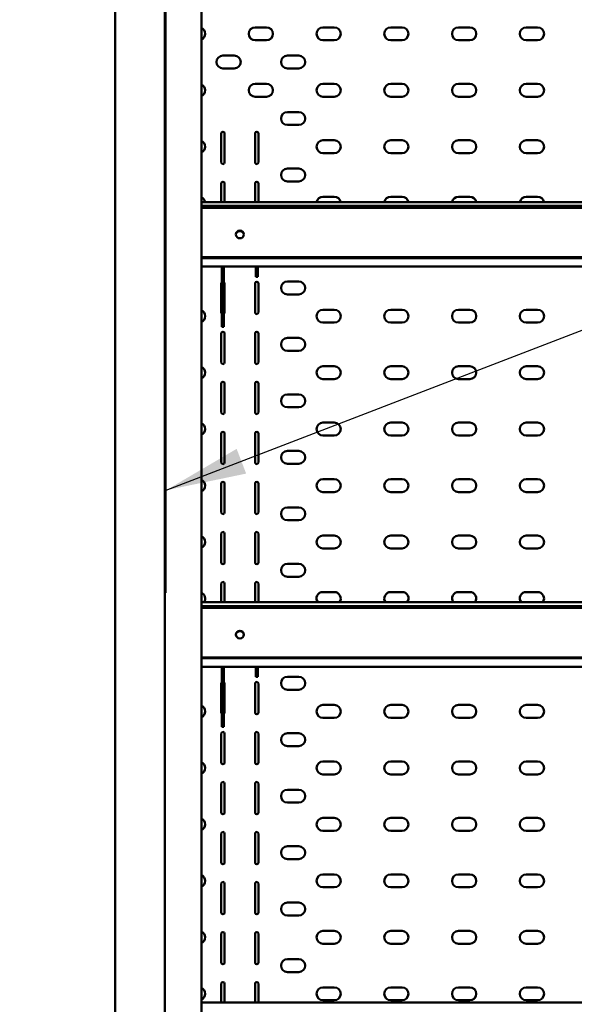
# Model space of a CAD drawing. Units: millimetres. Extents: x 65 to 5840, y 100 to 4100.
# Drawn here: x 2782 to 3126, y 2173 to 2783 of the extents above; entities that cross this region are included whole.
import ezdxf

# ---------------------------------------------------------------- set-up
doc = ezdxf.new("R2010")
doc.units = ezdxf.units.MM
doc.header["$LTSCALE"] = 20
for name, color, linetype, lineweight in [('Dimension (ISO)', 7, 'Continuous', 25), ('Symbol (ISO)', 7, 'Continuous', 25), ('Visible (ISO)', 7, 'Continuous', 50)]:
    doc.layers.add(name, color=color, linetype=linetype, lineweight=lineweight)
doc.styles.add('Note Text (ISO)', font='tahoma.ttf')
doc.dimstyles.new('Default (ISO)', dxfattribs={"dimscale": 20, "dimtxt": 2.5, "dimasz": 2.5, "dimexe": 1, "dimexo": 2, "dimgap": 0.762, "dimtad": 1, "dimtoh": 1, "dimdec": 1, "dimrnd": 1e-08, "dimzin": 0, "dimdsep": 46, "dimtxsty": 'Note Text (ISO)', "dimcen": 0.09, "dimdle": 10, "dimclrd": 256, "dimclre": 256, "dimclrt": 256, "dimadec": 1, "dimazin": 0, "dimtfac": 1.40208, "dimtmove": 0, "dimatfit": 3, "dimfxl": 1, "dimtolj": 1, "dimtzin": 0, "dimlwd": -1, "dimlwe": -1, "dimarcsym": 0})
doc.dimstyles.new('Default - Method 1b (ISO)$7', dxfattribs={"dimscale": 20, "dimtxt": 2.5, "dimasz": 2.5, "dimexe": 3.175, "dimexo": 0, "dimgap": 0.762, "dimtad": 1, "dimtoh": 1, "dimrnd": 1e-08, "dimtxsty": 'Note Text (ISO)', "dimcen": 0.09, "dimdle": 10, "dimclrd": 256, "dimclre": 256, "dimclrt": 256, "dimazin": 2, "dimtfac": 1.4, "dimtmove": 0, "dimatfit": 3, "dimfxl": 1, "dimtolj": 1, "dimlwd": -1, "dimlwe": -1, "dimarcsym": 0})

# ---------------------------------------------------------------- blocks, each defined once
blk = doc.blocks.new('*D10')
at = {"layer": 'Defpoints', "color": 0, "transparency": 16777216}
for p in [(2845.48, 2941.06), (2454.91, 1083.56), (2909.38, 1083.56)]:
    blk.add_point(p, dxfattribs=at)
at = {"layer": 'Dimension (ISO)', "transparency": 16777216}
for p, q in [((2805.48, 2941.06), (2434.91, 2941.06)), ((2454.91, 2891.06), (2454.91, 1133.56)), ((2869.38, 1083.56), (2434.91, 1083.56))]:
    blk.add_line(p, q, dxfattribs=at)
for points in [[(2446.57, 2891.06), (2463.24, 2891.06), (2454.91, 2941.06)], [(2446.57, 1133.56), (2463.24, 1133.56), (2454.91, 1083.56)]]:
    blk.add_solid(points, dxfattribs=at)
at = {"layer": 'Dimension (ISO)', "transparency": 16777216, "insert": (2387.38, 1942.26), "char_height": 50, "attachment_point": 1, "rotation": 90, "style": 'Note Text (ISO)'}
blk.add_mtext('\\A1;1857', dxfattribs=at)

msp = doc.modelspace()

# ---------------------------------------------------------------- linework, layer by layer
at = {"layer": 'Symbol (ISO)'}
msp.add_line((2872.981, 2427.774), (2872.981, 2939.558), dxfattribs=at)
at = {"layer": 'Visible (ISO)'}
for p, q in [((2841.481, 1194.158), (2841.481, 2927.858)), ((2872.181, 1214.058), (2872.181, 2927.858)), ((2894.808, 2873.558), (2894.808, 1693.558)), ((2928.181, 2778.158), (2935.181, 2778.158)), ((2970.181, 2778.158), (2977.181, 2778.158)), ((3012.181, 2778.158), (3019.181, 2778.158)), ((3054.181, 2778.158), (3061.181, 2778.158)), ((3096.181, 2778.158), (3103.181, 2778.158)), ((2935.181, 2770.158), (2928.181, 2770.158)), ((2977.181, 2770.158), (2970.181, 2770.158)), ((3019.181, 2770.158), (3012.181, 2770.158)), ((3061.181, 2770.158), (3054.181, 2770.158)), ((3103.181, 2770.158), (3096.181, 2770.158)), ((2908.181, 2760.658), (2915.181, 2760.658)), ((2948.181, 2760.658), (2955.181, 2760.658)), ((2915.181, 2752.658), (2908.181, 2752.658)), ((2955.181, 2752.658), (2948.181, 2752.658)), ((2928.181, 2743.158), (2935.181, 2743.158)), ((2970.181, 2743.158), (2977.181, 2743.158)), ((3012.181, 2743.158), (3019.181, 2743.158)), ((3054.181, 2743.158), (3061.181, 2743.158)), ((3096.181, 2743.158), (3103.181, 2743.158)), ((2935.181, 2735.158), (2928.181, 2735.158)), ((2977.181, 2735.158), (2970.181, 2735.158)), ((3019.181, 2735.158), (3012.181, 2735.158)), ((3061.181, 2735.158), (3054.181, 2735.158)), ((3103.181, 2735.158), (3096.181, 2735.158)), ((2948.181, 2725.658), (2955.181, 2725.658)), ((2955.181, 2717.658), (2948.181, 2717.658)), ((2907.181, 2694.458), (2907.181, 2712.458)), ((2909.181, 2712.458), (2909.181, 2694.458)), ((2928.181, 2694.458), (2928.181, 2712.458)), ((2930.181, 2712.458), (2930.181, 2694.458)), ((2970.181, 2708.158), (2977.181, 2708.158)), ((3012.181, 2708.158), (3019.181, 2708.158)), ((3054.181, 2708.158), (3061.181, 2708.158)), ((3096.181, 2708.158), (3103.181, 2708.158)), ((2977.181, 2700.158), (2970.181, 2700.158)), ((3019.181, 2700.158), (3012.181, 2700.158)), ((3061.181, 2700.158), (3054.181, 2700.158)), ((3103.181, 2700.158), (3096.181, 2700.158)), ((2948.181, 2690.658), (2955.181, 2690.658)), ((2907.181, 2669.85), (2907.181, 2681.458)), ((2909.181, 2681.458), (2909.181, 2669.85)), ((2928.181, 2669.85), (2928.181, 2681.458)), ((2930.181, 2681.458), (2930.181, 2669.85)), ((2955.181, 2682.658), (2948.181, 2682.658)), ((2970.181, 2673.158), (2977.181, 2673.158)), ((3012.181, 2673.158), (3019.181, 2673.158)), ((3054.181, 2673.158), (3061.181, 2673.158)), ((3096.181, 2673.158), (3103.181, 2673.158)), ((2894.808, 2669.85), (3388.554, 2669.85)), ((3388.554, 2667.439), (2894.808, 2667.439)), ((3388.554, 2666.38), (2894.808, 2666.38)), ((2894.808, 2635.682), (3388.554, 2635.682)), ((2894.808, 2635.118), (3388.554, 2635.118)), ((3388.554, 2629.902), (2894.808, 2629.902)), ((2907.581, 2629.902), (2907.581, 2625.962)), ((2907.581, 2607.345), (2907.581, 2625.962)), ((2908.781, 2629.902), (2908.781, 2625.962)), ((2908.781, 2607.345), (2908.781, 2625.962)), ((2928.581, 2629.902), (2928.581, 2623.532)), ((2929.781, 2629.902), (2929.781, 2623.532)), ((2907.181, 2601.458), (2907.181, 2619.458)), ((2909.181, 2619.458), (2909.181, 2601.458)), ((2928.181, 2601.458), (2928.181, 2619.458)), ((2928.581, 2623.531), (2928.581, 2623.532)), ((2929.781, 2623.531), (2928.581, 2623.531)), ((2929.781, 2623.532), (2929.781, 2623.531)), ((2930.181, 2619.458), (2930.181, 2601.458)), ((2948.181, 2620.658), (2955.181, 2620.658)), ((2955.181, 2612.658), (2948.181, 2612.658)), ((2907.581, 2604.397), (2907.581, 2607.345)), ((2908.781, 2604.397), (2908.781, 2607.345)), ((2907.581, 2594.054), (2907.581, 2604.397)), ((2908.781, 2604.397), (2908.781, 2594.054)), ((2970.181, 2603.158), (2977.181, 2603.158)), ((3012.181, 2603.158), (3019.181, 2603.158)), ((3054.181, 2603.158), (3061.181, 2603.158)), ((3096.181, 2603.158), (3103.181, 2603.158)), ((2907.581, 2592.528), (2907.581, 2594.054)), ((2908.781, 2594.054), (2908.781, 2592.528)), ((2977.181, 2595.158), (2970.181, 2595.158)), ((3019.181, 2595.158), (3012.181, 2595.158)), ((3061.181, 2595.158), (3054.181, 2595.158)), ((3103.181, 2595.158), (3096.181, 2595.158)), ((2907.181, 2570.458), (2907.181, 2588.458)), ((2908.781, 2592.528), (2907.581, 2592.528)), ((2909.181, 2588.458), (2909.181, 2570.458)), ((2928.181, 2570.458), (2928.181, 2588.458)), ((2930.181, 2588.458), (2930.181, 2570.458)), ((2948.181, 2585.658), (2955.181, 2585.658)), ((2955.181, 2577.658), (2948.181, 2577.658)), ((2970.181, 2568.158), (2977.181, 2568.158)), ((3012.181, 2568.158), (3019.181, 2568.158)), ((3054.181, 2568.158), (3061.181, 2568.158)), ((3096.181, 2568.158), (3103.181, 2568.158)), ((2907.181, 2539.458), (2907.181, 2557.458)), ((2909.181, 2557.458), (2909.181, 2539.458)), ((2928.181, 2539.458), (2928.181, 2557.458)), ((2930.181, 2557.458), (2930.181, 2539.458)), ((2977.181, 2560.158), (2970.181, 2560.158)), ((3019.181, 2560.158), (3012.181, 2560.158)), ((3061.181, 2560.158), (3054.181, 2560.158)), ((3103.181, 2560.158), (3096.181, 2560.158)), ((2948.181, 2550.658), (2955.181, 2550.658)), ((2955.181, 2542.658), (2948.181, 2542.658)), ((2970.181, 2533.158), (2977.181, 2533.158)), ((3012.181, 2533.158), (3019.181, 2533.158)), ((3054.181, 2533.158), (3061.181, 2533.158)), ((3096.181, 2533.158), (3103.181, 2533.158)), ((2907.181, 2508.458), (2907.181, 2526.458)), ((2909.181, 2526.458), (2909.181, 2508.458)), ((2928.181, 2508.458), (2928.181, 2526.458)), ((2930.181, 2526.458), (2930.181, 2508.458)), ((2977.181, 2525.158), (2970.181, 2525.158)), ((3019.181, 2525.158), (3012.181, 2525.158)), ((3061.181, 2525.158), (3054.181, 2525.158)), ((3103.181, 2525.158), (3096.181, 2525.158)), ((2948.181, 2515.658), (2955.181, 2515.658)), ((2955.181, 2507.658), (2948.181, 2507.658)), ((2970.181, 2498.158), (2977.181, 2498.158)), ((3012.181, 2498.158), (3019.181, 2498.158)), ((3054.181, 2498.158), (3061.181, 2498.158)), ((3096.181, 2498.158), (3103.181, 2498.158)), ((2907.181, 2477.458), (2907.181, 2495.458)), ((2909.181, 2495.458), (2909.181, 2477.458)), ((2928.181, 2477.458), (2928.181, 2495.458)), ((2930.181, 2495.458), (2930.181, 2477.458)), ((2977.181, 2490.158), (2970.181, 2490.158)), ((3019.181, 2490.158), (3012.181, 2490.158)), ((3061.181, 2490.158), (3054.181, 2490.158)), ((3103.181, 2490.158), (3096.181, 2490.158)), ((2948.181, 2480.658), (2955.181, 2480.658)), ((2955.181, 2472.658), (2948.181, 2472.658)), ((2907.181, 2446.458), (2907.181, 2464.458)), ((2909.181, 2464.458), (2909.181, 2446.458)), ((2928.181, 2446.458), (2928.181, 2464.458)), ((2930.181, 2464.458), (2930.181, 2446.458)), ((2970.181, 2463.158), (2977.181, 2463.158)), ((3012.181, 2463.158), (3019.181, 2463.158)), ((3054.181, 2463.158), (3061.181, 2463.158)), ((3096.181, 2463.158), (3103.181, 2463.158)), ((2977.181, 2455.158), (2970.181, 2455.158)), ((3019.181, 2455.158), (3012.181, 2455.158)), ((3061.181, 2455.158), (3054.181, 2455.158)), ((3103.181, 2455.158), (3096.181, 2455.158)), ((2948.181, 2445.658), (2955.181, 2445.658)), ((2955.181, 2437.658), (2948.181, 2437.658)), ((2907.181, 2421.85), (2907.181, 2433.458)), ((2909.181, 2433.458), (2909.181, 2421.85)), ((2928.181, 2421.85), (2928.181, 2433.458)), ((2930.181, 2433.458), (2930.181, 2421.85)), ((2970.181, 2428.158), (2977.181, 2428.158)), ((3012.181, 2428.158), (3019.181, 2428.158)), ((3054.181, 2428.158), (3061.181, 2428.158)), ((3096.181, 2428.158), (3103.181, 2428.158)), ((2894.808, 2421.85), (3388.554, 2421.85)), ((3388.554, 2419.439), (2894.808, 2419.439)), ((3388.554, 2418.38), (2894.808, 2418.38)), ((2894.808, 2387.682), (3388.554, 2387.682)), ((2894.808, 2387.118), (3388.554, 2387.118)), ((3388.554, 2381.902), (2894.808, 2381.902)), ((2907.581, 2381.902), (2907.581, 2377.962)), ((2908.781, 2381.902), (2908.781, 2377.962)), ((2928.581, 2381.902), (2928.581, 2375.532)), ((2929.781, 2381.902), (2929.781, 2375.532)), ((2907.581, 2359.345), (2907.581, 2377.962)), ((2908.781, 2359.345), (2908.781, 2377.962)), ((2928.581, 2375.531), (2928.581, 2375.532)), ((2929.781, 2375.531), (2928.581, 2375.531)), ((2929.781, 2375.532), (2929.781, 2375.531)), ((2948.181, 2375.658), (2955.181, 2375.658)), ((2907.181, 2353.458), (2907.181, 2371.458)), ((2909.181, 2371.458), (2909.181, 2353.458)), ((2928.181, 2353.458), (2928.181, 2371.458)), ((2930.181, 2371.458), (2930.181, 2353.458)), ((2955.181, 2367.658), (2948.181, 2367.658)), ((2907.581, 2356.397), (2907.581, 2359.345)), ((2907.581, 2346.054), (2907.581, 2356.397)), ((2908.781, 2356.397), (2908.781, 2359.345)), ((2908.781, 2356.397), (2908.781, 2346.054)), ((2970.181, 2358.158), (2977.181, 2358.158)), ((3012.181, 2358.158), (3019.181, 2358.158)), ((3054.181, 2358.158), (3061.181, 2358.158)), ((3096.181, 2358.158), (3103.181, 2358.158)), ((2977.181, 2350.158), (2970.181, 2350.158)), ((3019.181, 2350.158), (3012.181, 2350.158)), ((3061.181, 2350.158), (3054.181, 2350.158)), ((3103.181, 2350.158), (3096.181, 2350.158)), ((2907.581, 2344.528), (2907.581, 2346.054)), ((2908.781, 2344.528), (2907.581, 2344.528)), ((2908.781, 2346.054), (2908.781, 2344.528)), ((2907.181, 2322.458), (2907.181, 2340.458)), ((2909.181, 2340.458), (2909.181, 2322.458)), ((2928.181, 2322.458), (2928.181, 2340.458)), ((2930.181, 2340.458), (2930.181, 2322.458)), ((2948.181, 2340.658), (2955.181, 2340.658)), ((2955.181, 2332.658), (2948.181, 2332.658)), ((2970.181, 2323.158), (2977.181, 2323.158)), ((3012.181, 2323.158), (3019.181, 2323.158)), ((3054.181, 2323.158), (3061.181, 2323.158)), ((3096.181, 2323.158), (3103.181, 2323.158)), ((2977.181, 2315.158), (2970.181, 2315.158)), ((3019.181, 2315.158), (3012.181, 2315.158)), ((3061.181, 2315.158), (3054.181, 2315.158)), ((3103.181, 2315.158), (3096.181, 2315.158)), ((2907.181, 2291.458), (2907.181, 2309.458)), ((2909.181, 2309.458), (2909.181, 2291.458)), ((2928.181, 2291.458), (2928.181, 2309.458)), ((2930.181, 2309.458), (2930.181, 2291.458)), ((2948.181, 2305.658), (2955.181, 2305.658)), ((2955.181, 2297.658), (2948.181, 2297.658)), ((2970.181, 2288.158), (2977.181, 2288.158)), ((3012.181, 2288.158), (3019.181, 2288.158)), ((3054.181, 2288.158), (3061.181, 2288.158)), ((3096.181, 2288.158), (3103.181, 2288.158)), ((2907.181, 2260.458), (2907.181, 2278.458)), ((2909.181, 2278.458), (2909.181, 2260.458)), ((2928.181, 2260.458), (2928.181, 2278.458)), ((2930.181, 2278.458), (2930.181, 2260.458)), ((2977.181, 2280.158), (2970.181, 2280.158)), ((3019.181, 2280.158), (3012.181, 2280.158)), ((3061.181, 2280.158), (3054.181, 2280.158)), ((3103.181, 2280.158), (3096.181, 2280.158)), ((2948.181, 2270.658), (2955.181, 2270.658)), ((2955.181, 2262.658), (2948.181, 2262.658)), ((2970.181, 2253.158), (2977.181, 2253.158)), ((3012.181, 2253.158), (3019.181, 2253.158)), ((3054.181, 2253.158), (3061.181, 2253.158)), ((3096.181, 2253.158), (3103.181, 2253.158)), ((2907.181, 2229.458), (2907.181, 2247.458)), ((2909.181, 2247.458), (2909.181, 2229.458)), ((2928.181, 2229.458), (2928.181, 2247.458)), ((2930.181, 2247.458), (2930.181, 2229.458)), ((2977.181, 2245.158), (2970.181, 2245.158)), ((3019.181, 2245.158), (3012.181, 2245.158)), ((3061.181, 2245.158), (3054.181, 2245.158)), ((3103.181, 2245.158), (3096.181, 2245.158)), ((2948.181, 2235.658), (2955.181, 2235.658)), ((2955.181, 2227.658), (2948.181, 2227.658)), ((2907.181, 2198.458), (2907.181, 2216.458)), ((2909.181, 2216.458), (2909.181, 2198.458)), ((2928.181, 2198.458), (2928.181, 2216.458)), ((2930.181, 2216.458), (2930.181, 2198.458)), ((2970.181, 2218.158), (2977.181, 2218.158)), ((3012.181, 2218.158), (3019.181, 2218.158)), ((3054.181, 2218.158), (3061.181, 2218.158)), ((3096.181, 2218.158), (3103.181, 2218.158)), ((2977.181, 2210.158), (2970.181, 2210.158)), ((3019.181, 2210.158), (3012.181, 2210.158)), ((3061.181, 2210.158), (3054.181, 2210.158)), ((3103.181, 2210.158), (3096.181, 2210.158)), ((2948.181, 2200.658), (2955.181, 2200.658)), ((2955.181, 2192.658), (2948.181, 2192.658)), ((2907.181, 2173.85), (2907.181, 2185.458)), ((2909.181, 2185.458), (2909.181, 2173.85)), ((2928.181, 2173.85), (2928.181, 2185.458)), ((2930.181, 2185.458), (2930.181, 2173.85)), ((2970.181, 2183.158), (2977.181, 2183.158)), ((3012.181, 2183.158), (3019.181, 2183.158)), ((3054.181, 2183.158), (3061.181, 2183.158)), ((3096.181, 2183.158), (3103.181, 2183.158)), ((2894.808, 2173.85), (3388.554, 2173.85)), ((2977.181, 2175.158), (2970.181, 2175.158)), ((3019.181, 2175.158), (3012.181, 2175.158)), ((3061.181, 2175.158), (3054.181, 2175.158)), ((3103.181, 2175.158), (3096.181, 2175.158))]:
    msp.add_line(p, q, dxfattribs=at)
for centre, radius, start, end in [((2893.181, 2774.158), 4, 294.00504, 65.99496), ((2928.181, 2774.158), 4, 90, 270), ((2935.181, 2774.158), 4, 270, 90), ((2970.181, 2774.158), 4, 90, 270), ((2977.181, 2774.158), 4, 270, 90), ((3012.181, 2774.158), 4, 90, 270), ((3019.181, 2774.158), 4, 270, 90), ((3054.181, 2774.158), 4, 90, 270), ((3061.181, 2774.158), 4, 270, 90), ((3096.181, 2774.158), 4, 90, 270), ((3103.181, 2774.158), 4, 270, 90), ((2908.181, 2756.658), 4, 90, 270), ((2915.181, 2756.658), 4, 270, 90), ((2948.181, 2756.658), 4, 90, 270), ((2955.181, 2756.658), 4, 270, 90), ((2893.181, 2739.158), 4, 294.00504, 65.99496), ((2928.181, 2739.158), 4, 90, 270), ((2935.181, 2739.158), 4, 270, 90), ((2970.181, 2739.158), 4, 90, 270), ((2977.181, 2739.158), 4, 270, 90), ((3012.181, 2739.158), 4, 90, 270), ((3019.181, 2739.158), 4, 270, 90), ((3054.181, 2739.158), 4, 90, 270), ((3061.181, 2739.158), 4, 270, 90), ((3096.181, 2739.158), 4, 90, 270), ((3103.181, 2739.158), 4, 270, 90), ((2948.181, 2721.658), 4, 90, 270), ((2955.181, 2721.658), 4, 270, 90), ((2908.181, 2712.458), 1, 0, 180), ((2929.181, 2712.458), 1, 0, 180), ((2893.181, 2704.158), 4, 294.00504, 65.99496), ((2970.181, 2704.158), 4, 90, 270), ((2977.181, 2704.158), 4, 270, 90), ((3012.181, 2704.158), 4, 90, 270), ((3019.181, 2704.158), 4, 270, 90), ((3054.181, 2704.158), 4, 90, 270), ((3061.181, 2704.158), 4, 270, 90), ((3096.181, 2704.158), 4, 90, 270), ((3103.181, 2704.158), 4, 270, 90), ((2908.181, 2694.458), 1, 180, 0), ((2929.181, 2694.458), 1, 180, 0), ((2948.181, 2686.658), 4, 90, 270), ((2955.181, 2686.658), 4, 270, 90), ((2908.181, 2681.458), 1, 0, 180), ((2929.181, 2681.458), 1, 0, 180), ((2970.181, 2669.158), 4, 90, 170.042819), ((2977.181, 2669.158), 4, 9.957181, 90), ((3012.181, 2669.158), 4, 90, 170.042819), ((3019.181, 2669.158), 4, 9.957181, 90), ((3054.181, 2669.158), 4, 90, 170.042819), ((3061.181, 2669.158), 4, 9.957181, 90), ((3096.181, 2669.158), 4, 90, 170.042819), ((3103.181, 2669.158), 4, 9.957181, 90), ((2893.181, 2669.158), 4, 9.957181, 65.99496), ((2908.181, 2619.458), 1, 126.869898, 180), ((2908.181, 2619.458), 1, 0, 53.130102), ((2929.181, 2619.458), 1, 0, 180), ((2948.181, 2616.658), 4, 90, 270), ((2955.181, 2616.658), 4, 270, 90), ((2893.181, 2599.158), 4, 294.00504, 65.99496), ((2908.181, 2601.458), 1, 180, 233.130102), ((2908.181, 2601.458), 1, 306.869898, 0), ((2929.181, 2601.458), 1, 180, 0), ((2970.181, 2599.158), 4, 90, 270), ((2977.181, 2599.158), 4, 270, 90), ((3012.181, 2599.158), 4, 90, 270), ((3019.181, 2599.158), 4, 270, 90), ((3054.181, 2599.158), 4, 90, 270), ((3061.181, 2599.158), 4, 270, 90), ((3096.181, 2599.158), 4, 90, 270), ((3103.181, 2599.158), 4, 270, 90), ((2908.181, 2588.458), 1, 0, 180), ((2929.181, 2588.458), 1, 0, 180), ((2948.181, 2581.658), 4, 90, 270), ((2955.181, 2581.658), 4, 270, 90), ((2908.181, 2570.458), 1, 180, 0), ((2929.181, 2570.458), 1, 180, 0), ((2893.181, 2564.158), 4, 294.00504, 65.99496), ((2970.181, 2564.158), 4, 90, 270), ((2977.181, 2564.158), 4, 270, 90), ((3012.181, 2564.158), 4, 90, 270), ((3019.181, 2564.158), 4, 270, 90), ((3054.181, 2564.158), 4, 90, 270), ((3061.181, 2564.158), 4, 270, 90), ((3096.181, 2564.158), 4, 90, 270), ((3103.181, 2564.158), 4, 270, 90), ((2908.181, 2557.458), 1, 0, 180), ((2929.181, 2557.458), 1, 0, 180), ((2948.181, 2546.658), 4, 90, 270), ((2955.181, 2546.658), 4, 270, 90), ((2908.181, 2539.458), 1, 180, 0), ((2929.181, 2539.458), 1, 180, 0), ((2893.181, 2529.158), 4, 294.00504, 65.99496), ((2970.181, 2529.158), 4, 90, 270), ((2977.181, 2529.158), 4, 270, 90), ((3012.181, 2529.158), 4, 90, 270), ((3019.181, 2529.158), 4, 270, 90), ((3054.181, 2529.158), 4, 90, 270), ((3061.181, 2529.158), 4, 270, 90), ((3096.181, 2529.158), 4, 90, 270), ((3103.181, 2529.158), 4, 270, 90), ((2908.181, 2526.458), 1, 0, 180), ((2929.181, 2526.458), 1, 0, 180), ((2948.181, 2511.658), 4, 90, 270), ((2955.181, 2511.658), 4, 270, 90), ((2908.181, 2508.458), 1, 180, 0), ((2929.181, 2508.458), 1, 180, 0), ((2893.181, 2494.158), 4, 294.00504, 65.99496), ((2908.181, 2495.458), 1, 0, 180), ((2929.181, 2495.458), 1, 0, 180), ((2970.181, 2494.158), 4, 90, 270), ((2977.181, 2494.158), 4, 270, 90), ((3012.181, 2494.158), 4, 90, 270), ((3019.181, 2494.158), 4, 270, 90), ((3054.181, 2494.158), 4, 90, 270), ((3061.181, 2494.158), 4, 270, 90), ((3096.181, 2494.158), 4, 90, 270), ((3103.181, 2494.158), 4, 270, 90), ((2948.181, 2476.658), 4, 90, 270), ((2955.181, 2476.658), 4, 270, 90), ((2908.181, 2477.458), 1, 180, 0), ((2929.181, 2477.458), 1, 180, 0), ((2893.181, 2459.158), 4, 294.00504, 65.99496), ((2908.181, 2464.458), 1, 0, 180), ((2929.181, 2464.458), 1, 0, 180), ((2970.181, 2459.158), 4, 90, 270), ((2977.181, 2459.158), 4, 270, 90), ((3012.181, 2459.158), 4, 90, 270), ((3019.181, 2459.158), 4, 270, 90), ((3054.181, 2459.158), 4, 90, 270), ((3061.181, 2459.158), 4, 270, 90), ((3096.181, 2459.158), 4, 90, 270), ((3103.181, 2459.158), 4, 270, 90), ((2908.181, 2446.458), 1, 180, 0), ((2929.181, 2446.458), 1, 180, 0), ((2948.181, 2441.658), 4, 90, 270), ((2955.181, 2441.658), 4, 270, 90), ((2908.181, 2433.458), 1, 0, 180), ((2929.181, 2433.458), 1, 0, 180), ((2893.181, 2424.158), 4, 324.754023, 65.99496), ((2970.181, 2424.158), 4, 90, 215.245977), ((2977.181, 2424.158), 4, 324.754023, 90), ((3012.181, 2424.158), 4, 90, 215.245977), ((3019.181, 2424.158), 4, 324.754023, 90), ((3054.181, 2424.158), 4, 90, 215.245977), ((3061.181, 2424.158), 4, 324.754023, 90), ((3096.181, 2424.158), 4, 90, 215.245977), ((3103.181, 2424.158), 4, 324.754023, 90), ((2948.181, 2371.658), 4, 90, 270), ((2955.181, 2371.658), 4, 270, 90), ((2908.181, 2371.458), 1, 126.869898, 180), ((2908.181, 2371.458), 1, 0, 53.130102), ((2929.181, 2371.458), 1, 0, 180), ((2893.181, 2354.158), 4, 294.00504, 65.99496), ((2970.181, 2354.158), 4, 90, 270), ((2977.181, 2354.158), 4, 270, 90), ((3012.181, 2354.158), 4, 90, 270), ((3019.181, 2354.158), 4, 270, 90), ((3054.181, 2354.158), 4, 90, 270), ((3061.181, 2354.158), 4, 270, 90), ((3096.181, 2354.158), 4, 90, 270), ((3103.181, 2354.158), 4, 270, 90), ((2908.181, 2353.458), 1, 180, 233.130102), ((2908.181, 2353.458), 1, 306.869898, 0), ((2929.181, 2353.458), 1, 180, 0), ((2908.181, 2340.458), 1, 0, 180), ((2929.181, 2340.458), 1, 0, 180), ((2948.181, 2336.658), 4, 90, 270), ((2955.181, 2336.658), 4, 270, 90), ((2893.181, 2319.158), 4, 294.00504, 65.99496), ((2908.181, 2322.458), 1, 180, 0), ((2929.181, 2322.458), 1, 180, 0), ((2970.181, 2319.158), 4, 90, 270), ((2977.181, 2319.158), 4, 270, 90), ((3012.181, 2319.158), 4, 90, 270), ((3019.181, 2319.158), 4, 270, 90), ((3054.181, 2319.158), 4, 90, 270), ((3061.181, 2319.158), 4, 270, 90), ((3096.181, 2319.158), 4, 90, 270), ((3103.181, 2319.158), 4, 270, 90), ((2908.181, 2309.458), 1, 0, 180), ((2929.181, 2309.458), 1, 0, 180), ((2948.181, 2301.658), 4, 90, 270), ((2955.181, 2301.658), 4, 270, 90), ((2908.181, 2291.458), 1, 180, 0), ((2929.181, 2291.458), 1, 180, 0), ((2893.181, 2284.158), 4, 294.00504, 65.99496), ((2970.181, 2284.158), 4, 90, 270), ((2977.181, 2284.158), 4, 270, 90), ((3012.181, 2284.158), 4, 90, 270), ((3019.181, 2284.158), 4, 270, 90), ((3054.181, 2284.158), 4, 90, 270), ((3061.181, 2284.158), 4, 270, 90), ((3096.181, 2284.158), 4, 90, 270), ((3103.181, 2284.158), 4, 270, 90), ((2908.181, 2278.458), 1, 0, 180), ((2929.181, 2278.458), 1, 0, 180), ((2948.181, 2266.658), 4, 90, 270), ((2955.181, 2266.658), 4, 270, 90), ((2908.181, 2260.458), 1, 180, 0), ((2929.181, 2260.458), 1, 180, 0), ((2893.181, 2249.158), 4, 294.00504, 65.99496), ((2970.181, 2249.158), 4, 90, 270), ((2977.181, 2249.158), 4, 270, 90), ((3012.181, 2249.158), 4, 90, 270), ((3019.181, 2249.158), 4, 270, 90), ((3054.181, 2249.158), 4, 90, 270), ((3061.181, 2249.158), 4, 270, 90), ((3096.181, 2249.158), 4, 90, 270), ((3103.181, 2249.158), 4, 270, 90), ((2908.181, 2247.458), 1, 0, 180), ((2929.181, 2247.458), 1, 0, 180), ((2948.181, 2231.658), 4, 90, 270), ((2955.181, 2231.658), 4, 270, 90), ((2908.181, 2229.458), 1, 180, 0), ((2929.181, 2229.458), 1, 180, 0), ((2893.181, 2214.158), 4, 294.00504, 65.99496), ((2908.181, 2216.458), 1, 0, 180), ((2929.181, 2216.458), 1, 0, 180), ((2970.181, 2214.158), 4, 90, 270), ((2977.181, 2214.158), 4, 270, 90), ((3012.181, 2214.158), 4, 90, 270), ((3019.181, 2214.158), 4, 270, 90), ((3054.181, 2214.158), 4, 90, 270), ((3061.181, 2214.158), 4, 270, 90), ((3096.181, 2214.158), 4, 90, 270), ((3103.181, 2214.158), 4, 270, 90), ((2908.181, 2198.458), 1, 180, 0), ((2929.181, 2198.458), 1, 180, 0), ((2948.181, 2196.658), 4, 90, 270), ((2955.181, 2196.658), 4, 270, 90), ((2908.181, 2185.458), 1, 0, 180), ((2929.181, 2185.458), 1, 0, 180), ((2893.181, 2179.158), 4, 294.00504, 65.99496), ((2970.181, 2179.158), 4, 90, 270), ((2977.181, 2179.158), 4, 270, 90), ((3012.181, 2179.158), 4, 90, 270), ((3019.181, 2179.158), 4, 270, 90), ((3054.181, 2179.158), 4, 90, 270), ((3061.181, 2179.158), 4, 270, 90), ((3096.181, 2179.158), 4, 90, 270), ((3103.181, 2179.158), 4, 270, 90)]:
    msp.add_arc(centre, radius, start, end, dxfattribs=at)
for centre in [(2918.681, 2649.788), (2918.681, 2401.788)]:
    msp.add_ellipse(centre, major_axis=(2.5, 0), ratio=0.9563048, dxfattribs=at)
for centre, major_axis, start_param, end_param in [((2918.681, 2649.584), (2.5, 0), 0.0428154, 3.0987773), ((2918.681, 2649.233), (-2.75, 0), 3.9413091, 5.4834688), ((2918.681, 2401.584), (2.5, 0), 0.0428154, 3.0987773), ((2918.681, 2401.233), (-2.75, 0), 3.9413091, 5.4834688)]:
    msp.add_ellipse(centre, major_axis=major_axis, ratio=0.9563048, start_param=start_param, end_param=end_param, dxfattribs=at)

# ---------------------------------------------------------------- dimensions: what is measured, and where the dimension line sits
at = {"layer": 'Dimension (ISO)'}
dim = msp.add_linear_dim(base=(2454.905751588, 1083.557987039), p1=(2845.481116194, 2941.057987038), p2=(2909.381116194, 1083.557987039), angle=90, dimstyle='Default (ISO)', override={"dimgap": 0.762, "dimtoh": 0, "dimdec": 0, "dimtol": 0, "dimlim": 0, "dimtp": 0, "dimtm": 0, "dimtdec": 2, "dimtofl": 0, "dimatfit": 1}, dxfattribs=at)
dim.commit()
dim.dimension.update_dxf_attribs({"geometry": '*D10', "text_midpoint": (2454.905751588, 2012.307987038), "dimtype": 160})

# ---------------------------------------------------------------- leaders
at = {"layer": 'Symbol (ISO)'}
msp.add_leader([(2872.981, 2491.274), (3601.526, 2771.955)], dimstyle='Default - Method 1b (ISO)$7', override={"dimtad": 0}, dxfattribs=at)

doc.saveas('drawing.dxf')
